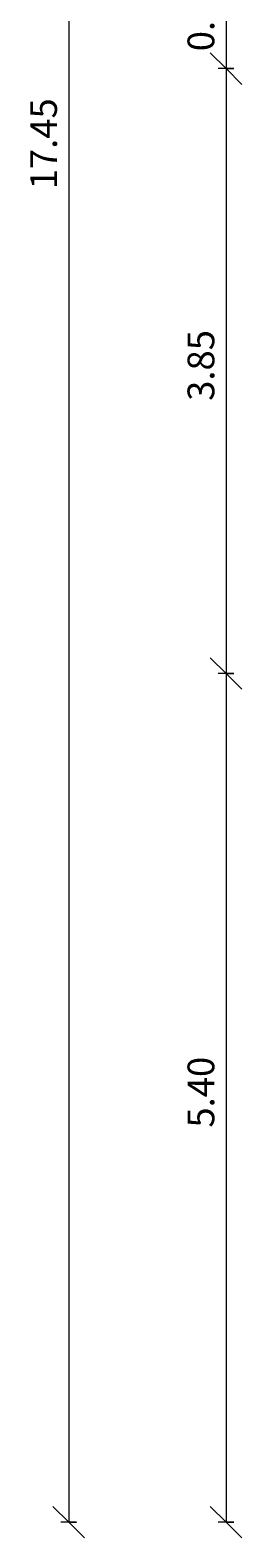
# Model space of a CAD drawing. Units: metres. Extents: x 15 to 340, y -45 to 56.
# Drawn here: x 85 to 87, y 0 to 9 of the extents above; entities that cross this region are included whole.
import ezdxf

# ---------------------------------------------------------------- set-up
doc = ezdxf.new("R2010")
doc.units = ezdxf.units.M
doc.layers.add('70_cotas', color=111, linetype='Continuous', lineweight=9)
doc.layers.add('70_cotas -100', color=111, linetype='Continuous', lineweight=9)
doc.styles.add('Arial Narrow_1', font='ARIALN.TTF', dxfattribs={"height": 0.17})
doc.dimstyles.new('A3', dxfattribs={"dimscale": 0.3048, "dimtxt": 0.173983, "dimasz": 0.656168, "dimexe": 0.164042, "dimexo": 0.0625, "dimgap": 0.082021, "dimtad": 1, "dimrnd": 0.01, "dimzin": 0, "dimdsep": 46, "dimtxsty": 'Arial Narrow_1', "dimblk1": 'OBLIQUE', "dimblk2": 'OBLIQUE', "dimsah": 1, "dimcen": 0.09, "dimazin": 0, "dimtfac": 1, "dimtdec": 4, "dimtix": 1, "dimtmove": 0, "dimatfit": 3, "dimfxl": 0.164042, "dimfxlon": 1, "dimtvp": 1, "dimtolj": 1, "dimtzin": 0, "dimarcsym": 2})

# ---------------------------------------------------------------- blocks, each defined once
blk = doc.blocks.new('DIMBLOCK71-00_oImp_PLANTA 3º')
at = {"layer": '70_cotas -100'}
for p, q in [((86.6067, 9.7412), (86.5067, 9.8412)), ((86.6567, 9.7412), (86.5567, 9.7412)), ((86.6067, 9.7412), (86.6067, 9.1412)), ((86.6067, 9.7412), (86.7067, 9.6412)), ((86.6067, 9.7412), (86.6567, 9.7412)), ((86.6067, 9.1412), (86.5067, 9.2412)), ((86.6567, 9.1412), (86.5567, 9.1412)), ((86.6067, 9.1412), (86.7067, 9.0412)), ((86.6067, 9.1412), (86.6567, 9.1412))]:
    blk.add_line(p, q, dxfattribs=at)
at = {"layer": '70_cotas -100', "color": 0, "insert": (86.362, 9.252), "char_height": 0.17, "width": 0.454013, "attachment_point": 1, "rotation": 90, "line_spacing_factor": 0.974696, "style": 'Arial Narrow_1'}
blk.add_mtext('0.60', dxfattribs=at)
blk = doc.blocks.new('_Oblique')
at = {"color": 0, "linetype": 'ByBlock', "lineweight": -2}
blk.add_line((-0.5, -0.5), (0.5, 0.5), dxfattribs=at)
blk = doc.blocks.new('DIMBLOCK72-00_oImp_PLANTA 3º')
at = {"layer": '70_cotas -100'}
for p, q in [((86.6067, 9.1412), (86.5067, 9.2412)), ((86.6567, 9.1412), (86.5567, 9.1412)), ((86.6067, 9.1412), (86.6067, 5.2912)), ((86.6067, 9.1412), (86.7067, 9.0412)), ((86.6067, 9.1412), (86.6567, 9.1412)), ((86.6067, 5.2912), (86.5067, 5.3912)), ((86.6567, 5.2912), (86.5567, 5.2912)), ((86.6067, 5.2912), (86.7067, 5.1912)), ((86.6067, 5.2912), (86.6567, 5.2912))]:
    blk.add_line(p, q, dxfattribs=at)
at = {"layer": '70_cotas -100', "color": 0, "insert": (86.362, 7.027), "char_height": 0.17, "width": 0.454013, "attachment_point": 1, "rotation": 90, "line_spacing_factor": 0.974696, "style": 'Arial Narrow_1'}
blk.add_mtext('3.85', dxfattribs=at)
blk = doc.blocks.new('DIMBLOCK73-00_oImp_PLANTA 3º')
at = {"layer": '70_cotas -100'}
for p, q in [((86.6067, 5.2912), (86.5067, 5.3912)), ((86.6567, 5.2912), (86.5567, 5.2912)), ((86.6067, 5.2912), (86.6067, -0.1088)), ((86.6067, 5.2912), (86.7067, 5.1912)), ((86.6067, 5.2912), (86.6567, 5.2912)), ((86.6067, -0.1088), (86.5067, -0.0088)), ((86.6567, -0.1088), (86.5567, -0.1088)), ((86.6067, -0.1088), (86.7067, -0.2088)), ((86.6067, -0.1088), (86.6567, -0.1088))]:
    blk.add_line(p, q, dxfattribs=at)
at = {"layer": '70_cotas -100', "color": 0, "insert": (86.362, 2.402), "char_height": 0.17, "width": 0.454013, "attachment_point": 1, "rotation": 90, "line_spacing_factor": 0.974696, "style": 'Arial Narrow_1'}
blk.add_mtext('5.40', dxfattribs=at)
blk = doc.blocks.new('DIMBLOCK74-00_oImp_PLANTA 3º')
at = {"layer": '70_cotas -100'}
for p, q in [((85.6067, 17.3412), (85.5067, 17.4412)), ((85.6567, 17.3412), (85.5567, 17.3412)), ((85.6067, 17.3412), (85.6067, -0.1088)), ((85.6067, 17.3412), (85.7067, 17.2412)), ((85.6067, 17.3412), (85.6567, 17.3412)), ((85.6067, -0.1088), (85.5067, -0.0088)), ((85.6567, -0.1088), (85.5567, -0.1088)), ((85.6067, -0.1088), (85.7067, -0.2088)), ((85.6067, -0.1088), (85.6567, -0.1088))]:
    blk.add_line(p, q, dxfattribs=at)
at = {"layer": '70_cotas -100', "color": 0, "insert": (85.362, 8.3732), "char_height": 0.17, "width": 0.583258, "attachment_point": 1, "rotation": 90, "line_spacing_factor": 0.974696, "style": 'Arial Narrow_1'}
blk.add_mtext('17.45', dxfattribs=at)

msp = doc.modelspace()

# ---------------------------------------------------------------- dimensions: what is measured, and where the dimension line sits
at = {"layer": '70_cotas'}
for base, p1, p2, override, picture, middle in [((85.6067, -0.1088), (85.6567, 17.3412), (85.6567, -0.1088), {"dimpost": '<>', "dimfxl": 17.45}, 'DIMBLOCK74-00_oImp_PLANTA 3º', (85.4949, 8.6162)), ((86.6067, 9.1412), (86.6567, 9.7412), (86.6567, 9.1412), {"dimpost": '<>', "dimfxl": 0.6}, 'DIMBLOCK71-00_oImp_PLANTA 3º', (86.4949, 9.4412)), ((86.6067, 5.2912), (86.6567, 9.1412), (86.6567, 5.2912), {"dimpost": '<>', "dimfxl": 3.85}, 'DIMBLOCK72-00_oImp_PLANTA 3º', (86.4949, 7.2162)), ((86.6067, -0.1088), (86.6567, 5.2912), (86.6567, -0.1088), {"dimpost": '<>', "dimfxl": 5.4}, 'DIMBLOCK73-00_oImp_PLANTA 3º', (86.4949, 2.5912))]:
    dim = msp.add_linear_dim(base=base, p1=p1, p2=p2, angle=90, dimstyle='A3', override=override, dxfattribs=at)
    dim.commit()
    dim.dimension.update_dxf_attribs({"geometry": picture, "text_midpoint": middle})

doc.saveas('drawing.dxf')
